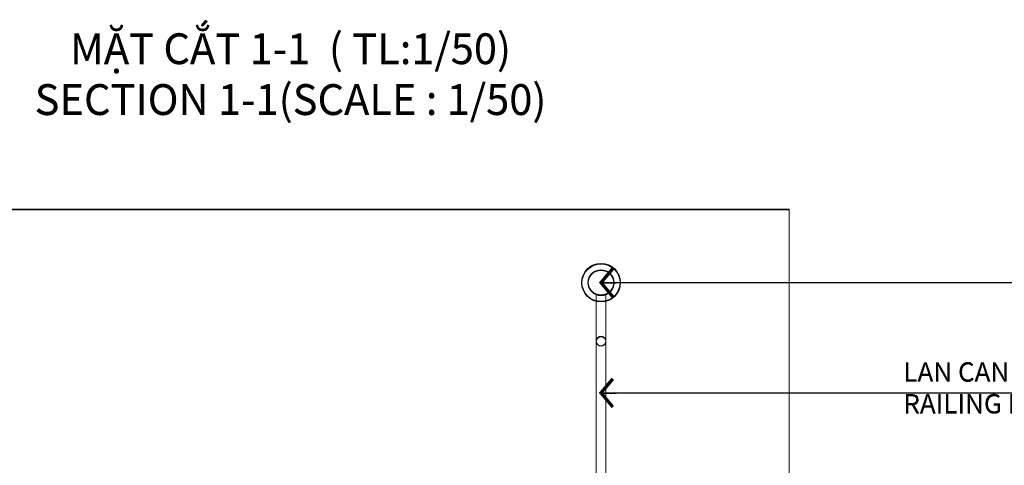
# Model space of a CAD drawing. Units: inches. Extents: x -1396022 to 72164, y -5 to 57779.
# Drawn here: x 5314 to 18220, y 9368 to 15211 of the extents above; entities that cross this region are included whole.
import ezdxf

# ---------------------------------------------------------------- set-up
doc = ezdxf.new("R2010")
doc.units = ezdxf.units.IN
doc.header["$MEASUREMENT"] = 0
doc.linetypes.add('HIDDEN', pattern=[0.375, 0.25, -0.125])
for name, color, linetype, lineweight in [('06', 5, 'Continuous', 9), ('DIM', 9, 'Continuous', 13), ('KI HIEU-SIGN', 1, 'Continuous', 13), ('steel', 2, 'Continuous', 30), ('TEXT', 2, 'Continuous', 13)]:
    doc.layers.add(name, color=color, linetype=linetype, lineweight=lineweight)
doc.styles.add('BOLDTEXT', font='VHARIALB.TTF')
doc.styles.add('Narrow', font='VHARIALN.TTF')
doc.styles.add('TEXTDIM', font='vnsimli.shx', dxfattribs={"width": 0.7})
doc.dimstyles.new('1-100', dxfattribs={"dimscale": 100, "dimtxt": 2.5, "dimasz": 1, "dimexe": 1, "dimexo": 0, "dimgap": 0.8, "dimtad": 1, "dimdec": 0, "dimzin": 0, "dimdsep": 46, "dimtxsty": 'TEXTDIM', "dimblk": 'ARCHTICK', "dimcen": 0.5, "dimdle": 1, "dimclrd": 256, "dimclre": 256, "dimclrt": 33, "dimadec": 0, "dimazin": 0, "dimtfac": 1, "dimtdec": 0, "dimtix": 1, "dimtmove": 1, "dimatfit": 3, "dimldrblk": 'tick', "dimfxl": 1, "dimtolj": 1, "dimtzin": 0, "dimlwd": -1, "dimlwe": -1, "dimarcsym": 0})

# ---------------------------------------------------------------- blocks, each defined once
blk = doc.blocks.new('_ArchTick')
at = {"color": 0, "linetype": 'ByBlock', "const_width": 0.15}
blk.add_lwpolyline([(-0.5, -0.5), (0.5, 0.5)], dxfattribs=at)
blk = doc.blocks.new('tick')
blk.add_line((-2.842170943040401e-14, -5.684341886080801e-14), (-2.000000000000028, -5.684341886080801e-14))
at = {"const_width": 0.4}
blk.add_lwpolyline([(-1.54269026324738, -1.838506663485475), (-2.842170943040401e-14, -5.684341886080801e-14), (-1.54269026324738, 1.838506663485589)], dxfattribs=at)

msp = doc.modelspace()

# ---------------------------------------------------------------- linework, layer by layer
at = {"layer": '06'}
for p, q in [((12871.32043856738, 7247.056956127072), (12871.32043856738, 11609.67201531168)), ((12872.26939221829, 7241.971406037012), (12872.26939221829, 11604.58646522162)), ((12996.32043856738, 7247.056956127072), (12996.32043856738, 11610.08905992205)), ((12997.26939221829, 7241.971406037012), (12997.26939221829, 11605.00350983199))]:
    msp.add_line(p, q, dxfattribs=at)
for centre in [(12933.82043856738, 10997.05695612707), (12934.76939221829, 10991.97140603701)]:
    msp.add_circle(centre, 62.5, dxfattribs=at)
at = {"layer": 'KI HIEU-SIGN', "linetype": 'HIDDEN'}
for points in [[(2374.7429794735, 12724.79470400063), (15400.31199382764, 12724.79470400063), (15400.31199382764, 2326.5908462009), (2374.7429794735, 2326.5908462009)], [(2375.691933124405, 12719.70915391057), (15401.26094747855, 12719.70915391057), (15401.26094747855, 2321.505296110839), (2375.691933124405, 2321.505296110839)]]:
    msp.add_lwpolyline(points, close=True, dxfattribs=at)
at = {"layer": 'steel'}
for centre, radius in [((12933.30331098958, 11764.87821805732), 250.6246891960036), ((12934.25226464049, 11759.79266796726), 250.6246891960036), ((12933.3033109897, 11764.87821805729), 167.1252280310728), ((12934.25226464061, 11759.79266796723), 167.1252280310728)]:
    msp.add_circle(centre, radius, dxfattribs=at)

# ---------------------------------------------------------------- texts
at = {"layer": 'TEXT', "char_height": 400, "width": 37448.01842906031, "attachment_point": 5, "style": 'BOLDTEXT'}
for insert in [(8863.518312467444, 14499.23065669016), (8864.467266118349, 14494.1451066001)]:
    msp.add_mtext('\\A1;M{\\fArial|b1|i0|c0|p34;ẶT CẮT 1-1  ( TL:1/50)\\P\\f.VnArialH|b1|i0|c0|p34;\\C7;SECTION 1-1(SCALE : 1/50)}', dxfattribs=dict(at, insert=insert))
at = {"layer": 'TEXT', "char_height": 250, "attachment_point": 4, "style": 'Narrow'}
for insert in [(16896.97621413932, 10385.41143346303), (16897.92516779023, 10380.32588337297)]:
    msp.add_mtext('LAN CAN KÍNH CONG CH{\\fArial|b0|i0|c0|p34;ỊU LỰC}\\P{\\C7;RAILING BY GLASS MAKE BEND}', dxfattribs=dict(at, insert=insert))

# ---------------------------------------------------------------- leaders
at = {"layer": 'DIM'}
for points in [[(12933.15818419337, 11765.08880677492), (14124.45060334082, 11765.08880677492), (21556.27095680085, 11765.08880677492)], [(12934.10713784428, 11760.00325668486), (14125.39955699172, 11760.00325668486), (21557.21991045176, 11760.00325668486)], [(12933.15818419337, 10319.58316391333), (14124.45060334082, 10319.58316391333), (21576.59097587696, 10319.58316391333)], [(12934.10713784428, 10314.49761382327), (14125.39955699172, 10314.49761382327), (21577.53992952787, 10314.49761382327)]]:
    msp.add_leader(points, dimstyle='1-100', override={"dimgap": 0.8, "dimtad": 0, "dimlfac": 0.1}, dxfattribs=at)

doc.saveas('drawing.dxf')
